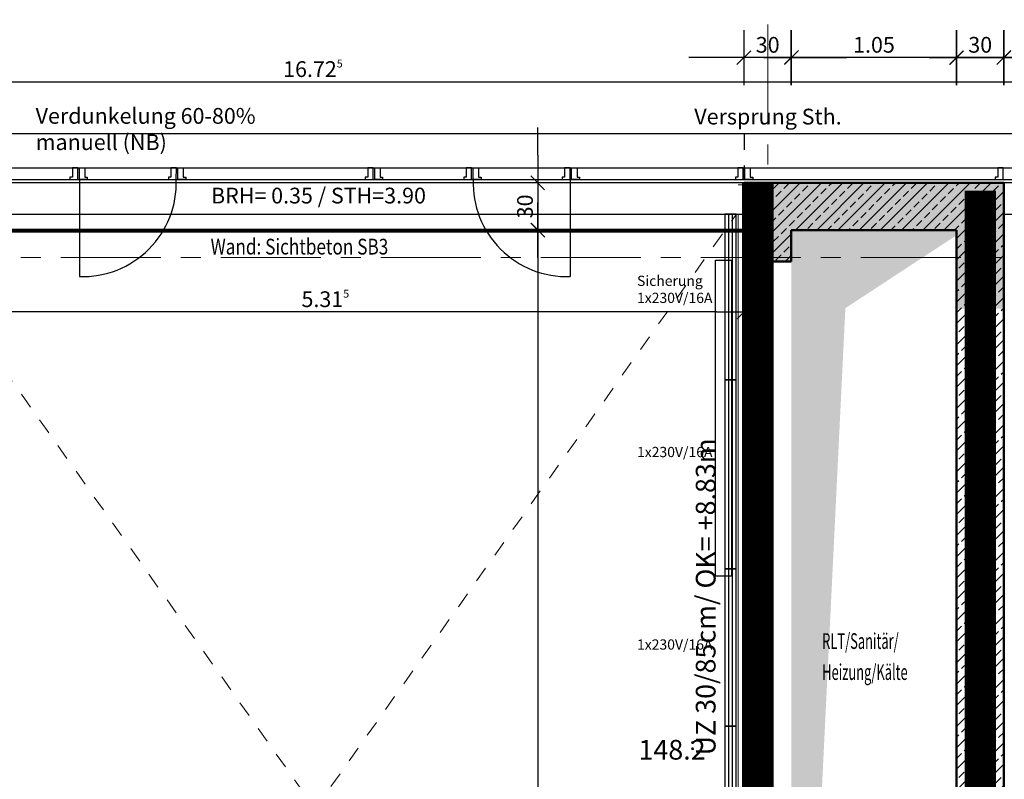
# Model space of a CAD drawing. Units: millimetres. Extents: x -11 to 117, y -61 to 10.
# Drawn here: x 27 to 33, y -3 to 2 of the extents above; entities that cross this region are included whole.
import ezdxf
from ezdxf.enums import TextEntityAlignment as Align

# ---------------------------------------------------------------- set-up
doc = ezdxf.new("R2010")
doc.units = ezdxf.units.MM
doc.header["$LTSCALE"] = 0.01
for name, pattern in [('ACAD_ISO01W100', [12, 6, -6]), ('ACAD_ISO03W100', [30, 12, -18]), ('AUSGEZOGEN', [0]), ('MITTEX2', [101.6, 63.5, -12.7, 12.7, -12.7]), ('STRICHLINIE_S4', [0.8, 0.6, -0.2]), ('Verdeckt2', [4.7625, 3.175, -1.5875]), ('VERDECKT2_S2', [0.3, 0.2, -0.1])]:
    doc.linetypes.add(name, pattern=pattern)
for name, color, linetype in [('0_Positionsnummern', 150, 'Continuous'), ('1_Elektro', 150, 'Continuous'), ('1_Elt-Bestückung', 150, 'Continuous'), ('_Xref Labor', 52, 'Continuous'), ('A_Ansicht_dünn', 150, 'Continuous'), ('A_Bem', 7, 'Continuous'), ('A_Fenster', 150, 'Continuous'), ('A_Fenster_Verdunkelung', 22, 'Verdeckt2'), ('A_Heizung2', 150, 'Continuous'), ('A_Statik Text', 252, 'Continuous'), ('A_Text_Allgemein', 7, 'Continuous'), ('A_Versprung', 6, 'Continuous'), ('A_Wand', 244, 'Continuous')]:
    doc.layers.add(name, color=color, linetype=linetype)
for name, color, linetype, lineweight in [('A_Ausbau Trockenbau', 30, 'AUSGEZOGEN', 25), ('A_Brandschutz_Wände', 40, 'ACAD_ISO01W100', 90), ('A_Mauerwerk', 150, 'AUSGEZOGEN', 25), ('A_Raster', 128, 'MITTEX2', 18), ('A_Schacht', 215, 'Continuous', 18), ('A_Statik Tabuzonen', 252, 'ACAD_ISO03W100', 30), ('A_Stuetze-Txt', 128, 'Continuous', 18), ('A_Tragw-Unterz_Gr', 137, 'ACAD_ISO03W100', 25), ('A_Wand_Sichtbeton', 6, 'Continuous', 80)]:
    doc.layers.add(name, color=color, linetype=linetype, lineweight=lineweight)
doc.styles.add('Arial', font='arial.ttf')
doc.styles.add('Arial 2.5 mm', font='arial.ttf', dxfattribs={"height": 2.5})
doc.styles.add('arial_018', font='arial.ttf', dxfattribs={"width": 0.8, "height": 0.18})
doc.styles.add('arial_025', font='arial.ttf', dxfattribs={"width": 0.8, "height": 0.25})
doc.styles.add('Frutiger 45 Light', font='txt')
doc.styles.add('innen', font='txt', dxfattribs={"width": 0.85})
doc.dimstyles.new('pb_Innen', dxfattribs={"dimtxt": 0.1, "dimasz": 0.175, "dimexe": 0.0625, "dimexo": 0, "dimgap": 0.03, "dimtad": 1, "dimdec": 4, "dimrnd": 0.005, "dimzin": 12, "dimdsep": 46, "dimtxsty": 'innen', "dimblk1": 'pf_l', "dimblk2": 'pf_r', "dimsah": 1, "dimcen": 0.125, "dimdle": 0.03125, "dimse1": 1, "dimse2": 1, "dimazin": 0, "dimtfac": 1, "dimtdec": 4, "dimtix": 1, "dimtmove": 2, "dimatfit": 2, "dimfxl": 0.0625, "dimtolj": 1, "dimtzin": 0, "dimarcsym": 0})

# ---------------------------------------------------------------- blocks, each defined once
blk = doc.blocks.new('65_27871306_X42_006_01_gr_lp_01_50_Laborplanung 1.OG_5_01_i-C')
at = {"layer": '1_Elektro'}
for p, q in [((17598.2, 27855.9, 0), (17598.2, 28908.1, 0)), ((17622.2, 27855.9, 0), (17622.2, 28908.1, 0)), ((17598.2, 26655.9, 0), (17598.2, 27855.9, 0)), ((17622.2, 26655.9, 0), (17622.2, 27855.9, 0)), ((17598.2, 25655.9, 0), (17598.2, 26655.9, 0)), ((17622.2, 25655.9, 0), (17622.2, 26655.9, 0)), ((17598.2, 24655.9, 0), (17598.2, 25655.9, 0)), ((17622.2, 24655.9, 0), (17622.2, 25655.9, 0))]:
    blk.add_line(p, q, dxfattribs=at)
at = {"layer": '1_Elektro', "elevation": 0}
for points in [[(17646.2, 27855.9), (17646.2, 28908.1), (17574.2, 28908.1), (17574.2, 27855.9)], [(17646.2, 26655.9), (17646.2, 27855.9), (17574.2, 27855.9), (17574.2, 26655.9)], [(17646.2, 25655.9), (17646.2, 26655.9), (17574.2, 26655.9), (17574.2, 25655.9)], [(17646.2, 24655.9), (17646.2, 25655.9), (17574.2, 25655.9), (17574.2, 24655.9)]]:
    blk.add_lwpolyline(points, close=True, dxfattribs=at)
at = {"layer": '0_Positionsnummern', "insert": (17025.7, 25569.4), "char_height": 125, "attachment_point": 1, "style": 'Arial'}
blk.add_mtext_dynamic_manual_height_columns('148.2', width=759.816, gutter_width=12.5, heights=[0], dxfattribs=at)
at = {"layer": '1_Elt-Bestückung', "char_height": 65, "attachment_point": 1, "style": 'Arial'}
for s, insert in [('Sicherung\\P1x230V/16A', (17016.1, 28516.9)), ('1x230V/16A', (17016.1, 27429.9)), ('1x230V/16A', (17016.1, 26207.7))]:
    blk.add_mtext_dynamic_manual_height_columns(s, width=567.364, gutter_width=12.5, heights=[0], dxfattribs=dict(at, insert=insert))
blk = doc.blocks.new('pf_l')
for points in [[(0, 1), (0, -1)], [(-1, 0), (1, 0)], [(-0.25, -0.25), (0.25, 0.25)]]:
    blk.add_lwpolyline(points)
blk = doc.blocks.new('pf_r')
for points in [[(0, -1), (0, 1)], [(1, 0), (-1, 0)], [(-0.257, -0.257), (0.243, 0.243)]]:
    blk.add_lwpolyline(points)
blk = doc.blocks.new('*D323')
at = {"layer": 'A_Bem', "linetype": 'Continuous', "lineweight": -2, "transparency": 16777216}
for p, q in [((29.79, 0.65), (29.79, 0.825)), ((29.79, 0.475), (29.79, 0.175)), ((29.79, 0), (29.79, -0.175))]:
    blk.add_line(p, q, dxfattribs=at)
at = {"layer": 'DEFPOINTS', "color": 0, "linetype": 'Continuous', "transparency": 16777216}
for p in [(30.14, 0.475), (29.79, 0.175), (30.14, 0.175)]:
    blk.add_point(p, dxfattribs=at)
at = {"layer": 'A_Bem', "linetype": 'Continuous', "lineweight": -2, "transparency": 16777216, "xscale": 0.175, "yscale": 0.175, "zscale": 0.175}
for name, p, rotation in [('pf_l', (29.79, 0.475), 270), ('pf_r', (29.79, 0.175), 90)]:
    blk.add_blockref(name, p, dxfattribs=dict(at, rotation=rotation))
at = {"layer": 'A_Bem', "linetype": 'Continuous', "lineweight": -3, "transparency": 16777216, "insert": (29.709, 0.325), "char_height": 0.1, "attachment_point": 5, "rotation": 90, "style": 'innen'}
blk.add_mtext('\\A1;\\A1;30', dxfattribs=at)
blk = doc.blocks.new('*D324')
at = {"layer": 'A_Bem', "linetype": 'Continuous', "lineweight": -2, "transparency": 16777216}
blk.add_line((29.79, 0), (29.79, -7.0994), dxfattribs=at)
at = {"layer": 'DEFPOINTS', "color": 0, "linetype": 'Continuous', "transparency": 16777216}
for p in [(30.14, 0.175), (29.44, -7.2744), (29.79, -7.2744)]:
    blk.add_point(p, dxfattribs=at)
at = {"layer": 'A_Bem', "linetype": 'Continuous', "lineweight": -2, "transparency": 16777216, "xscale": 0.175, "yscale": 0.175, "zscale": 0.175}
for name, p, rotation in [('pf_l', (29.79, 0.175), 90), ('pf_r', (29.79, -7.2744), 270)]:
    blk.add_blockref(name, p, dxfattribs=dict(at, rotation=rotation))
at = {"layer": 'A_Bem', "linetype": 'Continuous', "lineweight": -3, "transparency": 16777216, "insert": (29.709, -3.5497), "char_height": 0.1, "attachment_point": 5, "rotation": 90, "style": 'innen'}
blk.add_mtext('\\A1;\\A1;7.45', dxfattribs=at)
blk = doc.blocks.new('*D586')
at = {"layer": 'A_Bem', "linetype": 'Continuous', "lineweight": -2, "transparency": 16777216}
blk.add_line((34.085, 1.27), (32.9244, 1.27), dxfattribs=at)
at = {"layer": 'DEFPOINTS', "color": 0, "linetype": 'Continuous', "transparency": 16777216}
for p in [(32.7494, 1.27), (32.7494, 0.92), (34.26, 0.92)]:
    blk.add_point(p, dxfattribs=at)
at = {"layer": 'A_Bem', "linetype": 'Continuous', "lineweight": -2, "transparency": 16777216, "xscale": 0.175, "yscale": 0.175, "zscale": 0.175, "rotation": 180}
blk.add_blockref('pf_r', (32.7494, 1.27), dxfattribs=at)
at = {"layer": 'A_Bem', "linetype": 'Continuous', "lineweight": -2, "transparency": 16777216, "xscale": 0.175, "yscale": 0.175, "zscale": 0.175}
blk.add_blockref('pf_l', (34.26, 1.27), dxfattribs=at)
at = {"layer": 'A_Bem', "linetype": 'Continuous', "lineweight": -3, "transparency": 16777216, "insert": (33.5047, 1.351), "char_height": 0.1, "attachment_point": 5, "style": 'innen'}
blk.add_mtext('\\A1;\\A1;1.51', dxfattribs=at)
blk = doc.blocks.new('*D587')
at = {"layer": 'A_Bem', "linetype": 'Continuous', "lineweight": -2, "transparency": 16777216}
for p, q in [((32.2744, 1.27), (32.0994, 1.27)), ((32.7494, 1.27), (32.4494, 1.27)), ((32.9244, 1.27), (33.0994, 1.27))]:
    blk.add_line(p, q, dxfattribs=at)
at = {"layer": 'DEFPOINTS', "color": 0, "linetype": 'Continuous', "transparency": 16777216}
for p in [(32.4494, 1.27), (32.4494, 0.92), (32.7494, 0.92)]:
    blk.add_point(p, dxfattribs=at)
at = {"layer": 'A_Bem', "linetype": 'Continuous', "lineweight": -2, "transparency": 16777216, "xscale": 0.175, "yscale": 0.175, "zscale": 0.175}
blk.add_blockref('pf_r', (32.4494, 1.27), dxfattribs=at)
at = {"layer": 'A_Bem', "linetype": 'Continuous', "lineweight": -2, "transparency": 16777216, "xscale": 0.175, "yscale": 0.175, "zscale": 0.175, "rotation": 180}
blk.add_blockref('pf_l', (32.7494, 1.27), dxfattribs=at)
at = {"layer": 'A_Bem', "linetype": 'Continuous', "lineweight": -3, "transparency": 16777216, "insert": (32.5994, 1.351), "char_height": 0.1, "attachment_point": 5, "style": 'innen'}
blk.add_mtext('\\A1;\\A1;30', dxfattribs=at)
blk = doc.blocks.new('*D588')
at = {"layer": 'A_Bem', "linetype": 'Continuous', "lineweight": -2, "transparency": 16777216}
blk.add_line((32.2744, 1.27), (31.575, 1.27), dxfattribs=at)
at = {"layer": 'DEFPOINTS', "color": 0, "linetype": 'Continuous', "transparency": 16777216}
for p in [(31.4, 1.27), (31.4, 0.92), (32.4494, 0.92)]:
    blk.add_point(p, dxfattribs=at)
at = {"layer": 'A_Bem', "linetype": 'Continuous', "lineweight": -2, "transparency": 16777216, "xscale": 0.175, "yscale": 0.175, "zscale": 0.175, "rotation": 180}
blk.add_blockref('pf_r', (31.4, 1.27), dxfattribs=at)
at = {"layer": 'A_Bem', "linetype": 'Continuous', "lineweight": -2, "transparency": 16777216, "xscale": 0.175, "yscale": 0.175, "zscale": 0.175}
blk.add_blockref('pf_l', (32.4494, 1.27), dxfattribs=at)
at = {"layer": 'A_Bem', "linetype": 'Continuous', "lineweight": -3, "transparency": 16777216, "insert": (31.9247, 1.351), "char_height": 0.1, "attachment_point": 5, "style": 'innen'}
blk.add_mtext('\\A1;\\A1;1.05', dxfattribs=at)
blk = doc.blocks.new('*D589')
at = {"layer": 'A_Bem', "linetype": 'Continuous', "lineweight": -2, "transparency": 16777216}
for p, q in [((30.925, 1.27), (30.75, 1.27)), ((31.4, 1.27), (31.1, 1.27)), ((31.575, 1.27), (31.75, 1.27))]:
    blk.add_line(p, q, dxfattribs=at)
at = {"layer": 'DEFPOINTS', "color": 0, "linetype": 'Continuous', "transparency": 16777216}
for p in [(31.1, 1.27), (31.1, 0.92), (31.4, 0.92)]:
    blk.add_point(p, dxfattribs=at)
at = {"layer": 'A_Bem', "linetype": 'Continuous', "lineweight": -2, "transparency": 16777216, "xscale": 0.175, "yscale": 0.175, "zscale": 0.175}
blk.add_blockref('pf_r', (31.1, 1.27), dxfattribs=at)
at = {"layer": 'A_Bem', "linetype": 'Continuous', "lineweight": -2, "transparency": 16777216, "xscale": 0.175, "yscale": 0.175, "zscale": 0.175, "rotation": 180}
blk.add_blockref('pf_l', (31.4, 1.27), dxfattribs=at)
at = {"layer": 'A_Bem', "linetype": 'Continuous', "lineweight": -3, "transparency": 16777216, "insert": (31.25, 1.351), "char_height": 0.1, "attachment_point": 5, "style": 'innen'}
blk.add_mtext('\\A1;\\A1;30', dxfattribs=at)
blk = doc.blocks.new('*D657')
at = {"layer": 'A_Bem', "linetype": 'Continuous', "lineweight": -2, "transparency": 16777216}
blk.add_line((20.175, 1.1158), (36.55, 1.1158), dxfattribs=at)
at = {"layer": 'DEFPOINTS', "color": 0, "linetype": 'Continuous', "transparency": 16777216}
for p in [(36.725, 1.1158), (20, 0.7658), (36.725, 0.7658)]:
    blk.add_point(p, dxfattribs=at)
at = {"layer": 'A_Bem', "linetype": 'Continuous', "lineweight": -2, "transparency": 16777216, "xscale": 0.175, "yscale": 0.175, "zscale": 0.175, "rotation": 180}
blk.add_blockref('pf_l', (20, 1.1158), dxfattribs=at)
at = {"layer": 'A_Bem', "linetype": 'Continuous', "lineweight": -2, "transparency": 16777216, "xscale": 0.175, "yscale": 0.175, "zscale": 0.175}
blk.add_blockref('pf_r', (36.725, 1.1158), dxfattribs=at)
at = {"layer": 'A_Bem', "linetype": 'Continuous', "lineweight": -3, "transparency": 16777216, "insert": (28.3625, 1.1968), "char_height": 0.1, "attachment_point": 5, "style": 'innen'}
blk.add_mtext('\\A1;\\A1;16.72\\Q;{\\A1;{\\H0.500000x;\\S5^ ;}}', dxfattribs=at)
blk = doc.blocks.new('*D737')
at = {"layer": 'A_Bem', "linetype": 'Continuous', "lineweight": -2, "transparency": 16777216}
blk.add_line((30.925, -0.3452), (25.9576, -0.3452), dxfattribs=at)
at = {"layer": 'DEFPOINTS', "color": 0, "linetype": 'Continuous', "transparency": 16777216}
for p in [(25.7826, -0.3452), (25.7826, -0.6952), (31.1, -0.6952)]:
    blk.add_point(p, dxfattribs=at)
at = {"layer": 'A_Bem', "linetype": 'Continuous', "lineweight": -2, "transparency": 16777216, "xscale": 0.175, "yscale": 0.175, "zscale": 0.175, "rotation": 180}
blk.add_blockref('pf_r', (25.7826, -0.3452), dxfattribs=at)
at = {"layer": 'A_Bem', "linetype": 'Continuous', "lineweight": -2, "transparency": 16777216, "xscale": 0.175, "yscale": 0.175, "zscale": 0.175}
blk.add_blockref('pf_l', (31.1, -0.3452), dxfattribs=at)
at = {"layer": 'A_Bem', "linetype": 'Continuous', "lineweight": -3, "transparency": 16777216, "insert": (28.4413, -0.2642), "char_height": 0.1, "attachment_point": 5, "style": 'innen'}
blk.add_mtext('\\A1;\\A1;5.31\\Q;{\\A1;{\\H0.500000x;\\S5^ ;}}', dxfattribs=at)

msp = doc.modelspace()

# ---------------------------------------------------------------- hatches: boundary and pattern name
at = {"layer": 'A_Schacht', "linetype": 'AUSGEZOGEN', "lineweight": 25}
msp.add_hatch(color=9, dxfattribs=at).paths.add_polyline_path([(31.4, 0.175), (31.4, -7.35071), (31.74321, -0.32115), (32.5, 0.175)])
at = {"layer": 'A_Statik Tabuzonen', "transparency": 33554559}
h = msp.add_hatch(color=256, dxfattribs=at)
h.dxf.hatch_style = 1
h.paths.add_polyline_path([(32.75, 0.475), (31.1, 0.475), (31.1, -0.025), (31.4, -0.025), (31.4, 0.175), (32.45, 0.175), (32.45, -0.325), (32.75, -0.325)])
at = {"layer": 'A_Wand', "linetype": 'Continuous', "lineweight": -3}
h = msp.add_hatch(dxfattribs=at)
h.set_pattern_fill('ANSI33', color=5, scale=0.015, style=0)
h.paths.add_polyline_path([(31.1, -0.025), (31.4, -0.025), (31.4, 0.175), (31.1, 0.475)], flags=0)
h = msp.add_hatch(dxfattribs=at)
h.set_pattern_fill('ANSI33', color=5, scale=0.015, style=0)
h.paths.add_polyline_path([(31.1, 0.475), (31.4, 0.175), (32.44935, 0.175), (32.74935, 0.475)], flags=0)
h = msp.add_hatch(dxfattribs=at)
h.set_pattern_fill('ANSI33', color=5, scale=0.015, angle=-360, style=0)
h.paths.add_polyline_path([(32.74935, 0.475), (32.44935, 0.175), (32.44935, -4.2547), (32.74935, -4.2547)], flags=0)
h.paths.add_polyline_path([(32.74935, -5.1397), (32.44935, -5.1397), (32.44935, -7.35071), (32.52435, -7.50071), (32.74935, -7.50071)], flags=0)
h.paths.add_polyline_path([(32.74935, -7.50071), (32.52435, -7.50071), (32.44935, -7.65071), (32.44935, -7.72038), (32.74935, -7.72038)], flags=0)

# ---------------------------------------------------------------- linework, layer by layer
at = {"layer": 'A_Ansicht_dünn'}
msp.add_line((98.92498, 0.78511), (-0.785, 0.78511), dxfattribs=at)
msp.add_lwpolyline([(31.09999, 0.475), (-0.47501, 0.475), (-0.47501, -21.525), (-0.27501, -21.525), (-0.27501, 0.27511), (31.09999, 0.275)], close=True, dxfattribs=at)
msp.add_lwpolyline([(90.14819, 0.27511), (98.92435, 0.27511), (98.92435, 0.47511), (32.74935, 0.475), (32.74935, 0.275), (89.84819, 0.27509)], dxfattribs=at)
at = {"layer": 'A_Ausbau Trockenbau', "linetype": 'VERDECKT2_S2', "lineweight": 13}
for p, q in [((25.70212, -7.27568), (31.05, 0.27412)), ((25.7025, 0.275), (31.05, -7.2745))]:
    msp.add_line(p, q, dxfattribs=at)
at = {"layer": 'A_Ausbau Trockenbau', "linetype": 'AUSGEZOGEN', "lineweight": 13}
for points in [[(31.1, 0.475), (31.05, 0.475)], [(31.1, 0.4625), (31.0625, 0.4625)], [(31.05, 0.275), (31.05, -7.2745)], [(31.0625, 0.275), (31.0625, -7.2745)]]:
    msp.add_lwpolyline(points, dxfattribs=at)
at = {"layer": 'A_Brandschutz_Wände', "color": 40, "const_width": 0.2}
msp.add_lwpolyline([(31.18749, 0.475), (31.18749, -7.5), (32.59999, -7.5), (32.59999, -4.00486)], dxfattribs=at)
at = {"layer": 'A_Brandschutz_Wände', "color": 4, "const_width": 0.2}
msp.add_lwpolyline([(32.59999, 0.425), (32.59999, -4.00486), (34.40999, -4.00486), (34.40999, -2.82486), (39.375, -2.82486)], dxfattribs=at)
at = {"layer": 'A_Fenster'}
for p, q in [((-0.57001, 0.57006), (98.925, 0.57)), ((-0.49501, 0.49502), (98.925, 0.49502))]:
    msp.add_line(p, q, dxfattribs=at)
at = {"layer": 'A_Fenster', "ltscale": 10}
for p, q in [((26.88, 0.49453), (26.88, -0.12042)), ((29.99495, 0.49453), (29.99495, -0.12042))]:
    msp.add_line(p, q, dxfattribs=at)
for points in [[(26.81995, 0.49478), (26.86995, 0.49478), (26.87032, 0.56978), (26.83532, 0.56978), (26.83532, 0.50958), (26.81995, 0.50958)], [(26.93, 0.49478), (26.88, 0.49478), (26.87964, 0.56978), (26.91464, 0.56978), (26.91464, 0.50958), (26.93, 0.50958)], [(27.44495, 0.49485), (27.49495, 0.49485), (27.49532, 0.56985), (27.46032, 0.56985), (27.46032, 0.50965), (27.44495, 0.50965)], [(27.555, 0.49485), (27.505, 0.49485), (27.50463, 0.56985), (27.53963, 0.56985), (27.53963, 0.50965), (27.555, 0.50965)], [(28.69495, 0.49478), (28.74495, 0.49478), (28.74532, 0.56978), (28.71032, 0.56978), (28.71032, 0.50958), (28.69495, 0.50958)], [(28.805, 0.49478), (28.755, 0.49478), (28.75464, 0.56978), (28.78964, 0.56978), (28.78964, 0.50958), (28.805, 0.50958)], [(29.31996, 0.49478), (29.36996, 0.49478), (29.37032, 0.56978), (29.33532, 0.56978), (29.33532, 0.50958), (29.31996, 0.50958)], [(29.43, 0.49478), (29.38, 0.49478), (29.37964, 0.56978), (29.41464, 0.56978), (29.41464, 0.50958), (29.43, 0.50958)], [(29.94495, 0.49478), (29.99495, 0.49478), (29.99532, 0.56978), (29.96032, 0.56978), (29.96032, 0.50958), (29.94495, 0.50958)], [(30.055, 0.49478), (30.005, 0.49478), (30.00464, 0.56978), (30.03964, 0.56978), (30.03964, 0.50958), (30.055, 0.50958)], [(31.04494, 0.49478), (31.09494, 0.49478), (31.09531, 0.56978), (31.06031, 0.56978), (31.06031, 0.50958), (31.04494, 0.50958)], [(31.15499, 0.49478), (31.10499, 0.49478), (31.10462, 0.56978), (31.13962, 0.56978), (31.13962, 0.50958), (31.15499, 0.50958)], [(32.69495, 0.49478), (32.74495, 0.49478), (32.74532, 0.56978), (32.71032, 0.56978), (32.71032, 0.50958), (32.69495, 0.50958)]]:
    msp.add_lwpolyline(points, close=True, dxfattribs=at)
for centre, start, end in [((26.90043, 0.4741), 268.031993, 1.968008), ((29.97452, 0.4741), 178.031992, 271.968007)]:
    msp.add_arc(centre, 0.59488, start, end, dxfattribs=at)
at = {"layer": 'A_Heizung2', "elevation": 0.22}
msp.add_lwpolyline([(30.918, -0.01697), (31.02, -0.01697), (31.021, -2.02197), (30.919, -2.02197)], close=True, dxfattribs=at)
at = {"layer": 'A_Mauerwerk', "linetype": 'AUSGEZOGEN', "lineweight": 13}
for p, q in [((31.275, -0.025), (31.1, -0.025)), ((31.1, -0.025), (31.1, -7.1447)), ((31.1, -0.1119), (31.1869, -0.025)), ((31.275, -7.1447), (31.275, -0.025)), ((31.1, -0.32403), (31.275, -0.14903)), ((31.1, -0.53617), (31.275, -0.36117)), ((31.1, -0.7483), (31.275, -0.5733)), ((31.1, -0.96043), (31.275, -0.78543)), ((31.1, -1.17256), (31.275, -0.99756)), ((31.1, -1.38469), (31.275, -1.20969)), ((31.1, -1.59683), (31.275, -1.42183)), ((31.1, -1.80896), (31.275, -1.63396)), ((31.1, -2.02109), (31.275, -1.84609)), ((31.1, -2.23322), (31.275, -2.05822)), ((31.1, -2.44535), (31.275, -2.27035)), ((31.1, -2.65749), (31.275, -2.48249)), ((31.1, -2.86962), (31.275, -2.69462)), ((31.1, -3.08175), (31.275, -2.90675)), ((31.1, -3.29388), (31.275, -3.11888))]:
    msp.add_line(p, q, dxfattribs=at)
at = {"layer": 'A_Raster'}
for p, q in [((31.25, 8.59271), (31.25, -56.05232)), ((-9.81439, 0), (113.30505, 0))]:
    msp.add_line(p, q, dxfattribs=at)
at = {"layer": 'A_Tragw-Unterz_Gr'}
for points in [[(31.09999, 0.475), (-0.47501, 0.475), (-0.47501, -21.525), (-0.27501, -21.525), (-0.27501, 0.27511), (31.09999, 0.275)], [(32.74935, 0.475), (32.74935, 0.275), (98.92435, 0.27511), (98.92435, 0.47511)]]:
    msp.add_lwpolyline(points, close=True, dxfattribs=at)
at = {"layer": 'A_Versprung', "color": 6, "linetype": 'STRICHLINIE_S4'}
msp.add_line((31.10002, 0.78511), (31.10002, 0.49502), dxfattribs=at)
at = {"layer": 'A_Wand', "color": 7, "linetype": 'Continuous', "lineweight": 50}
for p, q in [((31.1, 0.475), (31.1, -0.025)), ((32.74935, 0.475), (31.1, 0.475)), ((32.74935, -4.2547), (32.74935, 0.475)), ((31.4, -0.025), (31.4, 0.175)), ((31.4, 0.175), (32.44935, 0.175)), ((32.44935, 0.175), (32.44935, -4.2547)), ((31.1, -0.025), (31.4, -0.025))]:
    msp.add_line(p, q, dxfattribs=at)
at = {"layer": 'A_Wand_Sichtbeton'}
msp.add_lwpolyline([(25.70249, 0.17229), (31.1, 0.17229)], dxfattribs=at)

# ---------------------------------------------------------------- block references
at = {"layer": '_Xref Labor', "linetype": 'ByBlock', "lineweight": 50, "xscale": 0.001, "yscale": 0.001, "zscale": 0.001}
msp.add_blockref('65_27871306_X42_006_01_gr_lp_01_50_Laborplanung 1.OG_5_01_i-C', (13.40407, -28.63182), dxfattribs=at)

# ---------------------------------------------------------------- texts
at = {"layer": 'A_Fenster_Verdunkelung', "insert": (26.60186, 0.94965), "char_height": 0.1, "width": 2.4406406, "attachment_point": 1, "style": 'Arial 2.5 mm'}
msp.add_mtext('{\\fUnivers 47 CondensedLight|b0|i0|c0|p2;Verdunkelung 60-80%\\Pmanuell (NB)}', dxfattribs=at)
at = {"layer": 'A_Statik Text', "insert": (30.79375, -3.16048), "char_height": 0.125, "width": 3.478609, "attachment_point": 1, "rotation": 90, "style": 'arial_018'}
msp.add_mtext('\\pt0.875;ÜZ 30/85cm/ OK= +8.83m', dxfattribs=at)
at = {"layer": 'A_Stuetze-Txt', "char_height": 0.1, "attachment_point": 1}
for s, insert in [('{\\fUnivers 47 CondensedLight|b0|i0|c0|p2;Versprung Sth.}', (30.78406, 0.94521)), ('{\\fUnivers 47 CondensedLight|b0|i0|c0|p2;BRH= 0.35 / STH=3.90}', (27.71552, 0.44372))]:
    msp.add_mtext_dynamic_manual_height_columns(s, width=2.4406406, gutter_width=12.5, heights=[0], dxfattribs=dict(at, insert=insert))
at = {"layer": 'A_Text_Allgemein', "linetype": 'AUSGEZOGEN', "lineweight": 13, "char_height": 0.1, "width": 0.06, "attachment_point": 7, "style": 'Frutiger 45 Light'}
for s, insert in [('\\W0.60;RLT/Sanitär/', (31.59604, -2.48482)), ('\\W0.60;Heizung/Kälte', (31.59604, -2.68153))]:
    msp.add_mtext(s, dxfattribs=dict(at, insert=insert))
at = {"layer": 'A_Wand_Sichtbeton', "lineweight": 5, "style": 'arial_025', "width": 0.8}
msp.add_text('Wand: Sichtbeton SB3', height=0.1, dxfattribs=at).set_placement((28.27695, 0.06956), align=Align.MIDDLE_CENTER)

# ---------------------------------------------------------------- dimensions: what is measured, and where the dimension line sits
at = {"layer": 'A_Bem', "color": 7, "linetype": 'Continuous', "lineweight": -3}
for base, p1, p2, angle, text, picture, middle in [((31.1, 1.27001), (31.4, 0.92001), (31.1, 0.92001), 180, '\\A1;30', '*D589', (31.25, 1.35098)), ((31.4, 1.27001), (32.44935, 0.92001), (31.4, 0.92001), 180, '\\A1;1.05', '*D588', (31.92468, 1.35098)), ((32.44935, 1.27001), (32.74935, 0.92001), (32.44935, 0.92001), 180, '\\A1;30', '*D587', (32.59935, 1.35098)), ((32.74935, 1.27001), (34.26, 0.92001), (32.74935, 0.92001), 180, '\\A1;1.51', '*D586', (33.50468, 1.35098)), ((29.79002, 0.175), (30.14002, 0.475), (30.14002, 0.175), 90, '\\A1;30', '*D323', (29.70905, 0.325)), ((29.79002, -7.27436), (30.14002, 0.175), (29.44002, -7.27436), 90, '\\A1;7.45', '*D324', (29.70905, -3.54968)), ((25.78256, -0.34515), (31.1, -0.69515), (25.78256, -0.69515), 180, '\\A1;5.31\\Q;{\\A1;{\\H0.500000x;\\S5^ ;}}', '*D737', (28.44128, -0.26418))]:
    dim = msp.add_linear_dim(base=base, p1=p1, p2=p2, angle=angle, text=text, dimstyle='pb_Innen', override={"dimclrd": 256, "dimclre": 256, "dimclrt": 256}, dxfattribs=at)
    dim.commit()
    dim.dimension.update_dxf_attribs({"geometry": picture, "text_midpoint": middle})
dim = msp.add_linear_dim(base=(36.72499, 1.11578), p1=(20, 0.76578), p2=(36.72499, 0.76578), text='\\A1;16.72\\Q;{\\A1;{\\H0.500000x;\\S5^ ;}}', dimstyle='pb_Innen', override={"dimclrd": 256, "dimclre": 256, "dimclrt": 256}, dxfattribs=at)
dim.commit()
dim.dimension.update_dxf_attribs({"geometry": '*D657', "text_midpoint": (28.36249, 1.19675)})

doc.saveas('drawing.dxf')
